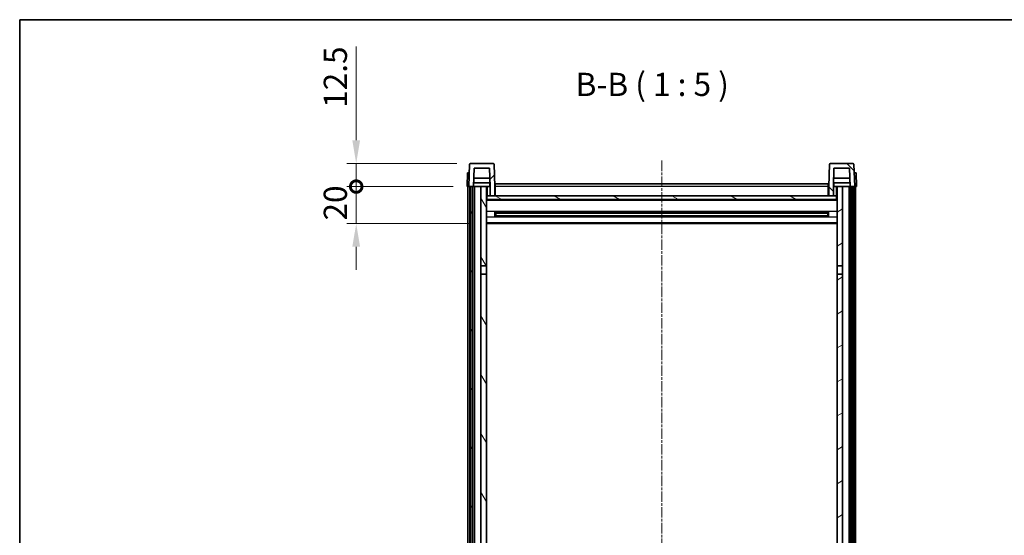
# Model space of a CAD drawing. Units: millimetres. Extents: x 4 to 9849, y 0 to 1686.
# Drawn here: x 2360 to 2891, y 1127 to 1405 of the extents above; entities that cross this region are included whole.
import ezdxf

# ---------------------------------------------------------------- set-up
doc = ezdxf.new("R2010")
doc.units = ezdxf.units.MM
doc.linetypes.add('CHAIN', pattern=[0.3543, 0.2362, -0.0295, 0.0591, -0.0295])
for name, color, linetype, lineweight in [('Border (ISO)', 7, 'Continuous', 35), ('Centerline (ISO)', 131, 'Continuous', 18), ('Dimension (ISO)', 7, 'Continuous', 18), ('Dimension (ISO) @ 1', 7, 'Continuous', 18), ('Hatch (ISO)', 1, 'Continuous', 18), ('Symbol (ISO)', 7, 'Continuous', 18), ('Visible (ISO)', 7, 'Continuous', 35), ('Visible Narrow (ISO)', 7, 'Continuous', 25)]:
    doc.layers.add(name, color=color, linetype=linetype, lineweight=lineweight)
doc.styles.add('Note Text (TK)', font='MS PGothic.ttf')
doc.dimstyles.new('Default - Method 1b (TK)', dxfattribs={"dimscale": 6, "dimtxt": 2.5, "dimasz": 2.5, "dimexe": 1, "dimexo": 1.5, "dimgap": 1, "dimtad": 1, "dimtoh": 1, "dimrnd": 1e-08, "dimdsep": 46, "dimtxsty": 'Note Text (TK)', "dimcen": 0.09, "dimdle": 5, "dimclrd": 100, "dimclre": 100, "dimclrt": 7, "dimadec": 1, "dimazin": 1, "dimtfac": 1, "dimtmove": 0, "dimatfit": 3, "dimfxl": 1, "dimtolj": 1, "dimlwd": -1, "dimlwe": -1, "dimarcsym": 0})

# ---------------------------------------------------------------- blocks, each defined once
blk = doc.blocks.new('図面枠 tk図枠')
at = {"layer": 'Border (ISO)'}
for q in [(405.5, 289), (14.5, 8)]:
    blk.add_line((14.5, 289), q, dxfattribs=at)
blk = doc.blocks.new('_DotSmall')
at = {"color": 0, "linetype": 'ByBlock', "const_width": 0.5}
blk.add_lwpolyline([(-0.0625, 0, 1), (0.0625, 0, 1)], format="xyb", close=True, dxfattribs=at)
blk = doc.blocks.new('*D93')
at = {"layer": 'Defpoints', "color": 0}
for p in [(2541.69, 1315.3), (2601.44, 1315.3), (2610.94, 1295.3)]:
    blk.add_point(p, dxfattribs=at)
at = {"layer": 'Dimension (ISO)', "color": 100}
for p, q in [((2541.69, 1315.3), (2541.69, 1327.8)), ((2593.94, 1315.3), (2536.69, 1315.3)), ((2541.69, 1295.3), (2541.69, 1315.3)), ((2603.44, 1295.3), (2536.69, 1295.3)), ((2541.69, 1282.8), (2541.69, 1270.3))]:
    blk.add_line(p, q, dxfattribs=at)
blk.add_solid([(2539.6, 1282.8), (2543.77, 1282.8), (2541.69, 1295.3)], dxfattribs=at)
at = {"layer": 'Dimension (ISO)', "color": 100, "xscale": 12.5, "yscale": 12.5, "zscale": 12.5, "rotation": 270}
blk.add_blockref('_DotSmall', (2541.69, 1315.3), dxfattribs=at)
at = {"layer": 'Dimension (ISO)', "color": 7, "insert": (2530.44, 1296.99), "char_height": 12.5, "attachment_point": 4, "rotation": 90, "style": 'Note Text (TK)'}
blk.add_mtext('\\A1;20', dxfattribs=at)
blk = doc.blocks.new('*D94')
at = {"layer": 'Defpoints', "color": 0}
for p in [(2541.69, 1327.8), (2603.36, 1327.8), (2601.44, 1315.3)]:
    blk.add_point(p, dxfattribs=at)
at = {"layer": 'Dimension (ISO)', "color": 100}
for p, q in [((2541.69, 1340.3), (2541.69, 1390.93)), ((2595.86, 1327.8), (2536.69, 1327.8)), ((2541.69, 1315.3), (2541.69, 1327.8)), ((2593.94, 1315.3), (2536.69, 1315.3)), ((2541.69, 1315.3), (2541.69, 1302.8))]:
    blk.add_line(p, q, dxfattribs=at)
blk.add_solid([(2539.6, 1340.3), (2543.77, 1340.3), (2541.69, 1327.8)], dxfattribs=at)
at = {"layer": 'Dimension (ISO)', "color": 100, "xscale": 12.5, "yscale": 12.5, "zscale": 12.5, "rotation": 90}
blk.add_blockref('_DotSmall', (2541.69, 1315.3), dxfattribs=at)
at = {"layer": 'Dimension (ISO)', "color": 7, "insert": (2530.44, 1357.8), "char_height": 12.5, "attachment_point": 4, "rotation": 90, "style": 'Note Text (TK)'}
blk.add_mtext('\\A1;12.5', dxfattribs=at)

msp = doc.modelspace()

# ---------------------------------------------------------------- hatches: boundary and pattern name
at = {"layer": 'Hatch (ISO)'}
h = msp.add_hatch(dxfattribs=at)
h.set_pattern_fill('ANSI31', color=256, scale=127, style=0)
h.set_pattern_definition([(45, (2287.762, -39.61), (-11.22532, 11.22532), [])])
edge = h.paths.add_edge_path()
edge.add_line((2613.9363, 1310.302), (2616.4363, 1310.302))
edge.add_line((2616.4363, 1310.302), (2616.4363, 1315.302))
edge.add_line((2616.4363, 1315.302), (2616.0166, 1327.3194))
edge.add_ellipse((2615.5169, 1327.302), major_axis=(0.4997, 0.0174), ratio=1, start_angle=0, end_angle=88)
edge.add_line((2615.5169, 1327.802), (2603.3556, 1327.802))
edge.add_ellipse((2603.3556, 1327.302), major_axis=(0, 0.5), ratio=1, start_angle=0, end_angle=88)
edge.add_line((2602.8559, 1327.3194), (2602.4363, 1315.302))
edge.add_line((2602.4363, 1315.302), (2603.1863, 1315.302))
edge.add_line((2603.1863, 1315.302), (2604.1863, 1315.302))
edge.add_line((2604.1863, 1315.302), (2604.9378, 1315.302))
edge.add_line((2604.9378, 1315.302), (2605.287, 1325.302))
edge.add_line((2605.287, 1325.302), (2613.5855, 1325.302))
edge.add_line((2613.5855, 1325.302), (2613.9347, 1315.302))
edge.add_line((2613.9347, 1315.302), (2613.9363, 1315.302))
edge.add_line((2613.9363, 1315.302), (2613.9363, 1310.302))
h = msp.add_hatch(dxfattribs=at)
h.set_pattern_fill('ANSI31', color=256, scale=127, angle=90.00021, style=0)
h.set_pattern_definition([(135.0002, (2287.762, -39.61), (-11.22528, -11.22536), [])])
edge = h.paths.add_edge_path()
edge.add_line((2796.4363, 1310.302), (2798.9363, 1310.302))
edge.add_line((2798.9363, 1310.302), (2798.9363, 1315.302))
edge.add_line((2798.9363, 1315.302), (2798.9378, 1315.302))
edge.add_line((2798.9378, 1315.302), (2799.287, 1325.302))
edge.add_line((2799.287, 1325.302), (2807.5855, 1325.302))
edge.add_line((2807.5855, 1325.302), (2807.9347, 1315.302))
edge.add_line((2807.9347, 1315.302), (2808.6863, 1315.302))
edge.add_line((2808.6863, 1315.302), (2809.6863, 1315.302))
edge.add_line((2809.6863, 1315.302), (2810.4363, 1315.302))
edge.add_line((2810.4363, 1315.302), (2810.0166, 1327.3194))
edge.add_ellipse((2809.5169, 1327.302), major_axis=(0.4997, 0.0174), ratio=1, start_angle=0, end_angle=88)
edge.add_line((2809.5169, 1327.802), (2797.3556, 1327.802))
edge.add_ellipse((2797.3556, 1327.302), major_axis=(0, 0.5), ratio=1, start_angle=0, end_angle=88)
edge.add_line((2796.8559, 1327.3194), (2796.4363, 1315.302))
edge.add_line((2796.4363, 1315.302), (2796.4363, 1310.302))
h = msp.add_hatch(dxfattribs=at)
h.set_pattern_fill('ANSI31', color=256, scale=127, angle=14.999978, style=0)
h.set_pattern_definition([(60, (2287.762, -39.61), (-13.74815, 7.9375), [])])
h.paths.add_polyline_path([(2808.6863, 1315.302), (2808.6863, 995.802), (2809.6863, 995.802), (2809.6863, 1315.302)])
h.paths.add_polyline_path([(2603.1863, 1315.302), (2603.1863, 995.802), (2604.1863, 995.802), (2604.1863, 1315.302)])
h = msp.add_hatch(dxfattribs=at)
h.set_pattern_fill('ANSI31', color=256, scale=127, angle=75.000175, style=0)
h.set_pattern_definition([(120.0002, (2287.762, -39.61), (-13.74813, -7.93754), [])])
h.paths.add_polyline_path([(2608.9363, 1000.302), (2608.9363, 998.802), (2608.9363, 997.802), (2611.9363, 997.802), (2611.9363, 1000.302)])
h.paths.add_polyline_path([(2608.9363, 1006.802), (2608.9363, 1005.302), (2611.9363, 1005.302), (2611.9363, 1007.702), (2611.9363, 1030.552), (2608.9363, 1030.552)])
h.paths.add_polyline_path([(2611.9363, 1268.052), (2608.9363, 1268.052), (2608.9363, 1035.052), (2611.9363, 1035.052)])
h.paths.add_polyline_path([(2608.9363, 1272.552), (2611.9363, 1272.552), (2611.9363, 1315.302), (2608.9363, 1315.302)])
h = msp.add_hatch(dxfattribs=at)
h.set_pattern_fill('ANSI31', color=256, scale=127, angle=-14.999978, style=0)
h.set_pattern_definition([(30, (2287.762, -39.61), (-7.9375, 13.74815), [])])
h.paths.add_polyline_path([(2803.9363, 998.802), (2803.9363, 1000.302), (2800.9363, 1000.302), (2800.9363, 997.802), (2803.9363, 997.802)])
h.paths.add_polyline_path([(2800.9363, 1272.552), (2803.9363, 1272.552), (2803.9363, 1315.302), (2800.9363, 1315.302)])
h.paths.add_polyline_path([(2803.9363, 1005.302), (2803.9363, 1006.802), (2803.9363, 1030.552), (2800.9363, 1030.552), (2800.9363, 1007.702), (2800.9363, 1005.302)])
h.paths.add_polyline_path([(2800.9363, 1035.052), (2803.9363, 1035.052), (2803.9363, 1268.052), (2800.9363, 1268.052)])
h = msp.add_hatch(dxfattribs=at)
h.set_pattern_fill('ANSI31', color=256, scale=127, angle=105.000246, style=0)
h.set_pattern_definition([(150.0002, (2287.762, -39.61), (-7.93744, -13.74819), [])])
h.paths.add_polyline_path([(2612.1863, 1310.302), (2612.1863, 1308.302), (2800.6863, 1308.302), (2800.6863, 1310.302), (2798.9363, 1310.302), (2796.4363, 1310.302), (2616.4363, 1310.302), (2613.9363, 1310.302)])

# ---------------------------------------------------------------- linework, layer by layer
at = {"layer": 'Centerline (ISO)', "linetype": 'CHAIN', "ltscale": 23.990969}
msp.add_line((2706.4363, 1329.302), (2706.4363, 898.9049), dxfattribs=at)
at = {"layer": 'Visible (ISO)'}
for p, q in [((2602.8559, 1327.3194), (2602.4363, 1315.302)), ((2615.5169, 1327.802), (2603.3556, 1327.802)), ((2616.4363, 1315.302), (2616.0166, 1327.3194)), ((2796.8559, 1327.3194), (2796.4363, 1315.302)), ((2809.5169, 1327.802), (2797.3556, 1327.802)), ((2810.4363, 1315.302), (2810.0166, 1327.3194)), ((2601.6982, 1322.802), (2601.4363, 1315.302)), ((2601.6982, 1322.802), (2602.6976, 1322.802)), ((2602.6982, 1322.802), (2602.6976, 1322.802)), ((2604.9378, 1315.302), (2605.287, 1325.302)), ((2605.287, 1325.302), (2613.5855, 1325.302)), ((2613.9347, 1315.302), (2613.5855, 1325.302)), ((2799.287, 1325.302), (2798.9378, 1315.302)), ((2807.5855, 1325.302), (2799.287, 1325.302)), ((2807.5855, 1325.302), (2807.9347, 1315.302)), ((2810.175, 1322.802), (2810.1744, 1322.802)), ((2810.175, 1322.802), (2811.1744, 1322.802)), ((2811.4363, 1315.302), (2811.1744, 1322.802)), ((2613.8649, 1317.302), (2605.0076, 1317.302)), ((2613.7776, 1319.802), (2605.0949, 1319.802)), ((2613.6863, 1317.302), (2613.6863, 1315.302)), ((2616.6863, 1316.802), (2796.1863, 1316.802)), ((2616.6863, 1315.302), (2616.6863, 1316.802)), ((2796.1863, 1316.802), (2796.1863, 1315.302)), ((2807.8649, 1317.302), (2799.0076, 1317.302)), ((2807.7776, 1319.802), (2799.0949, 1319.802)), ((2799.1863, 1317.302), (2799.1863, 1315.302)), ((2602.4356, 1315.302), (2601.4363, 1315.302)), ((2601.9363, 997.802), (2601.9363, 1315.302)), ((2602.4363, 1315.302), (2602.4356, 1315.302)), ((2602.4363, 1315.302), (2604.9378, 1315.302)), ((2602.9363, 997.802), (2602.9363, 1315.302)), ((2603.1863, 1315.302), (2603.1863, 995.802)), ((2604.1863, 1315.302), (2603.1863, 1315.302)), ((2604.1863, 995.802), (2604.1863, 1315.302)), ((2604.4363, 997.802), (2604.4363, 1315.302)), ((2605.4363, 1315.302), (2604.9378, 1315.302)), ((2608.9363, 1315.302), (2605.4363, 1315.302)), ((2605.4363, 997.802), (2605.4363, 1315.302)), ((2611.9363, 1315.302), (2608.9363, 1315.302)), ((2608.9363, 1315.302), (2608.9363, 1272.552)), ((2611.9363, 1272.552), (2611.9363, 1315.302)), ((2611.9363, 1315.302), (2613.6863, 1315.302)), ((2613.6863, 1315.302), (2613.9347, 1315.302)), ((2613.9363, 1315.302), (2613.9347, 1315.302)), ((2613.9363, 1310.302), (2613.9363, 1315.302)), ((2616.6863, 1315.302), (2616.4363, 1315.302)), ((2616.4363, 1310.302), (2616.4363, 1315.302)), ((2616.6863, 1315.302), (2616.6863, 1310.302)), ((2796.4363, 1315.302), (2796.1863, 1315.302)), ((2796.1863, 1310.302), (2796.1863, 1315.302)), ((2796.4363, 1315.302), (2796.4363, 1310.302)), ((2798.9363, 1315.302), (2798.9363, 1310.302)), ((2798.9378, 1315.302), (2798.9363, 1315.302)), ((2798.9378, 1315.302), (2799.1863, 1315.302)), ((2799.1863, 1315.302), (2800.9363, 1315.302)), ((2803.9363, 1315.302), (2800.9363, 1315.302)), ((2800.9363, 1315.302), (2800.9363, 1272.552)), ((2803.9363, 1272.552), (2803.9363, 1315.302)), ((2807.4363, 1315.302), (2803.9363, 1315.302)), ((2807.9347, 1315.302), (2807.4363, 1315.302)), ((2807.4363, 997.802), (2807.4363, 1315.302)), ((2807.9347, 1315.302), (2810.4363, 1315.302)), ((2808.4363, 997.802), (2808.4363, 1315.302)), ((2808.6863, 1315.302), (2808.6863, 995.802)), ((2809.6863, 1315.302), (2808.6863, 1315.302)), ((2809.6863, 995.802), (2809.6863, 1315.302)), ((2809.9363, 997.802), (2809.9363, 1315.302)), ((2810.4369, 1315.302), (2810.4363, 1315.302)), ((2811.4363, 1315.302), (2810.4369, 1315.302)), ((2810.9363, 997.802), (2810.9363, 1315.302)), ((2612.1863, 1310.302), (2611.9363, 1310.302)), ((2800.9363, 1308.202), (2611.9363, 1308.202)), ((2612.1863, 1310.302), (2612.1863, 1308.302)), ((2800.6863, 1310.302), (2612.1863, 1310.302)), ((2612.1863, 1308.302), (2800.6863, 1308.302)), ((2613.9363, 1310.302), (2616.4363, 1310.302)), ((2616.6863, 1310.402), (2616.4363, 1310.402)), ((2796.4363, 1310.402), (2796.1863, 1310.402)), ((2796.4363, 1310.302), (2798.9363, 1310.302)), ((2800.6863, 1308.302), (2800.6863, 1310.302)), ((2800.9363, 1310.302), (2800.6863, 1310.302)), ((2616.5067, 1299.1245), (2616.5067, 1301.4795)), ((2796.0918, 1301.3776), (2616.7807, 1301.3776)), ((2616.9363, 1301.3776), (2616.9363, 1299.2263)), ((2622.7363, 1301.1094), (2616.9363, 1301.1094)), ((2795.9363, 1301.05), (2616.9363, 1301.05)), ((2622.7363, 1301.3776), (2622.7363, 1301.1845)), ((2622.7363, 1301.1094), (2622.7363, 1301.1845)), ((2790.1363, 1301.1845), (2790.1363, 1301.3776)), ((2790.1363, 1301.1845), (2790.1363, 1301.1094)), ((2795.9363, 1301.1094), (2790.1363, 1301.1094)), ((2795.9363, 1299.2263), (2795.9363, 1301.3776)), ((2796.3658, 1301.4795), (2796.3658, 1299.1245)), ((2800.9363, 1295.302), (2611.9363, 1295.302)), ((2796.0918, 1299.2263), (2616.7807, 1299.2263)), ((2795.9363, 1299.554), (2616.9363, 1299.554)), ((2616.9363, 1299.4946), (2622.7363, 1299.4946)), ((2622.7363, 1299.4195), (2622.7363, 1299.4946)), ((2622.7363, 1299.4195), (2622.7363, 1299.2263)), ((2790.1363, 1299.4946), (2795.9363, 1299.4946)), ((2790.1363, 1299.4946), (2790.1363, 1299.4195)), ((2790.1363, 1299.2263), (2790.1363, 1299.4195)), ((2608.9363, 1272.552), (2611.9363, 1272.552)), ((2608.9363, 1268.052), (2608.9363, 1272.552)), ((2611.9363, 1272.552), (2611.9363, 1268.052)), ((2800.9363, 1272.552), (2803.9363, 1272.552)), ((2800.9363, 1268.052), (2800.9363, 1272.552)), ((2803.9363, 1272.552), (2803.9363, 1268.052)), ((2611.9363, 1268.052), (2608.9363, 1268.052)), ((2608.9363, 1268.052), (2608.9363, 1035.052)), ((2611.9363, 1035.052), (2611.9363, 1268.052)), ((2803.9363, 1268.052), (2800.9363, 1268.052)), ((2800.9363, 1268.052), (2800.9363, 1035.052)), ((2803.9363, 1035.052), (2803.9363, 1268.052))]:
    msp.add_line(p, q, dxfattribs=at)
for centre, start, end in [((2603.3556, 1327.302), 90, 178), ((2615.5169, 1327.302), 2, 90), ((2797.3556, 1327.302), 90, 178), ((2809.5169, 1327.302), 2, 90)]:
    msp.add_arc(centre, 0.5, start, end, dxfattribs=at)
at = {"layer": 'Visible Narrow (ISO)'}
for p, q in [((2602.4356, 1315.302), (2602.6976, 1322.802)), ((2810.175, 1322.802), (2810.4369, 1315.302)), ((2612.4363, 1310.302), (2612.4363, 1315.302)), ((2616.6863, 1314.802), (2616.4363, 1314.802)), ((2796.1863, 1315.302), (2616.6863, 1315.302)), ((2796.4363, 1314.802), (2796.1863, 1314.802)), ((2800.4363, 1315.302), (2800.4363, 1310.302)), ((2800.9363, 1307.802), (2611.9363, 1307.802)), ((2616.6863, 1310.802), (2616.4363, 1310.802)), ((2796.4363, 1310.802), (2796.1863, 1310.802)), ((2800.9363, 1301.7776), (2611.9363, 1301.7776)), ((2790.1363, 1301.1845), (2622.7363, 1301.1845)), ((2800.9363, 1298.8263), (2611.9363, 1298.8263)), ((2800.9363, 1295.802), (2611.9363, 1295.802)), ((2790.1363, 1299.4195), (2622.7363, 1299.4195))]:
    msp.add_line(p, q, dxfattribs=at)

# ---------------------------------------------------------------- block references
at = {"xscale": 5, "yscale": 5, "zscale": 5}
msp.add_blockref('図面枠 tk図枠', (2287.7616, -39.6104), dxfattribs=at)

# ---------------------------------------------------------------- texts
at = {"layer": 'Symbol (ISO)', "color": 7, "insert": (2659.9892, 1360.3094), "char_height": 12.5, "attachment_point": 7, "style": 'Note Text (TK)'}
msp.add_mtext('B-B ( 1 : 5 )', dxfattribs=at)

# ---------------------------------------------------------------- dimensions: what is measured, and where the dimension line sits
at = {"layer": 'Dimension (ISO) @ 1', "color": 100}
for base, p1, p2, override, picture, middle in [((2541.6863, 1327.802), (2601.4363, 1315.302), (2603.3556, 1327.802), {"dimscale": 1, "dimtxt": 12.5, "dimasz": 12.5, "dimexe": 5, "dimexo": 7.5, "dimgap": 5, "dimtoh": 0, "dimdec": 2, "dimblk1": 'DotSmall', "dimsah": 1, "dimcen": 0.45, "dimdle": 0, "dimtol": 0, "dimlim": 0, "dimtp": 0, "dimtm": 0, "dimtdec": 2, "dimtix": 0, "dimtofl": 1, "dimtmove": 0, "dimatfit": 1}, '*D94', (2541.6863, 1371.8645)), ((2541.6863, 1315.302), (2610.9363, 1295.302), (2601.4363, 1315.302), {"dimscale": 1, "dimtxt": 12.5, "dimasz": 12.5, "dimexe": 5, "dimexo": 7.5, "dimgap": 5, "dimtoh": 0, "dimdec": 2, "dimblk2": 'DotSmall', "dimsah": 1, "dimcen": 0.45, "dimdle": 0, "dimtol": 0, "dimlim": 0, "dimtp": 0, "dimtm": 0, "dimtdec": 2, "dimtix": 0, "dimtofl": 1, "dimtmove": 0, "dimatfit": 1}, '*D93', (2541.6863, 1305.302))]:
    dim = msp.add_linear_dim(base=base, p1=p1, p2=p2, angle=90, dimstyle='Default - Method 1b (TK)', override=override, dxfattribs=at)
    dim.commit()
    dim.dimension.update_dxf_attribs({"geometry": picture, "text_midpoint": middle, "dimtype": 128})

doc.saveas('drawing.dxf')
